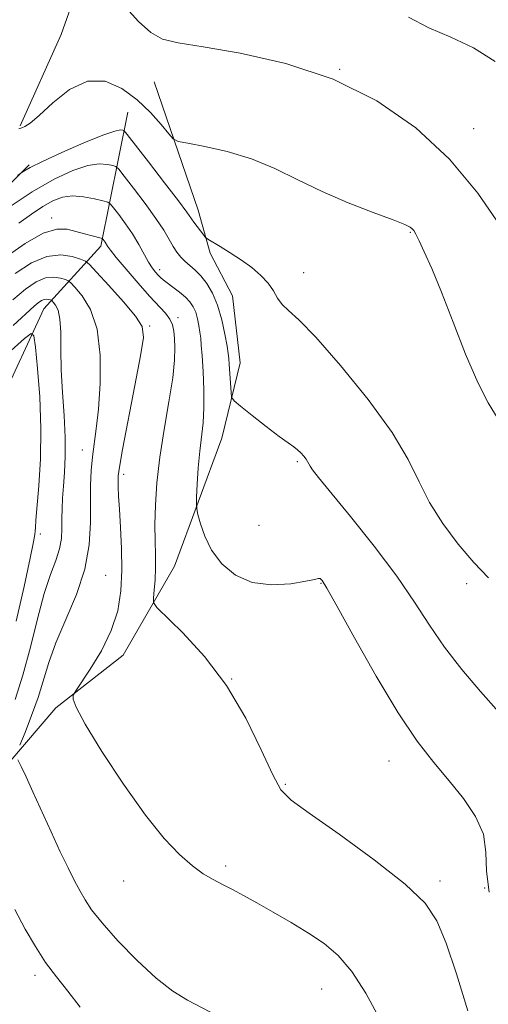
# Model space of a CAD drawing. Extents: x 2137300 to 2140200, y 312300 to 315200.
# Drawn here: x 2139577 to 2139657, y 313507 to 313674 of the extents above; entities that cross this region are included whole.
import ezdxf

# ---------------------------------------------------------------- set-up
doc = ezdxf.new("R2010")
doc.units = 0
doc.header["$MEASUREMENT"] = 0
for name, color, linetype, lineweight in [('DTM HARD BREAKLINE', 7, 'Continuous', 0), ('DTM SPOT ELEVATION', 2, 'Continuous', 13), ('INDEX CONTOUR', 41, 'Continuous', 13), ('INTERMEDIATE CONTOUR', 44, 'Continuous', 0)]:
    doc.layers.add(name, color=color, linetype=linetype, lineweight=lineweight)

msp = doc.modelspace()

# ---------------------------------------------------------------- linework, layer by layer
at = {"layer": 'DTM HARD BREAKLINE'}
for points in [[(2139707.71, 313882.09, 1060.91), (2139692.43, 313848.75, 1058.64), (2139686.52, 313835.69, 1056.06), (2139675.76, 313815.76, 1053.06), (2139665.37, 313799.96, 1051.61), (2139657.05, 313787.6, 1049.45), (2139646.65, 313769.39, 1047.86), (2139638.66, 313752.21, 1045.62), (2139631.37, 313736.4, 1043.69), (2139617.19, 313722.68, 1043.35), (2139606.47, 313709.99, 1040.7), (2139599.19, 313699.69, 1039.8), (2139589.5, 313685.95, 1036.4), (2139584.27, 313671.17, 1034.67), (2139577.32, 313655.7, 1034.12)], [(2139600.04, 313663.15, 1035.11), (2139607.53, 313641.42, 1032.7), (2139609.57, 313634.17, 1031.63), (2139613.33, 313626.92, 1031.15), (2139614.66, 313615.55, 1030.84), (2139611.51, 313602.81, 1029.08), (2139603.49, 313581.14, 1027.08), (2139594.82, 313566.02, 1024.53), (2139583.41, 313557.11, 1023.81), (2139575.45, 313547.83, 1021.71), (2139570.58, 313536.83, 1020.26), (2139569.14, 313520.3, 1018.64), (2139563.22, 313504.47, 1017.33)], [(2139595.58, 313658.04, 1033.02), (2139591.01, 313635.33, 1025.58), (2139581.33, 313624.69, 1019.11), (2139573.68, 313608.2, 1014.08), (2139568.44, 313589.28, 1011.47), (2139560.81, 313575.54, 1008.06), (2139552.16, 313565.24, 1004.92), (2139546.64, 313561.82, 1003.06), (2139535.93, 313553.95, 1000.96), (2139529.36, 313546.05, 999.79), (2139526.56, 313535.05, 998.59), (2139523.41, 313521.97, 997.21), (2139518.18, 313506.5, 994.59)], [(2139578.85, 313649.12, 1032.19), (2139563.57, 313633.96, 1030.38), (2139555.9, 313619.97, 1028.26), (2139545.83, 313607.6, 1027.02), (2139533.76, 313595.23, 1022.73), (2139520.09, 313582.86, 1021.89), (2139508, 313565.28, 1020.41), (2139503.14, 313551.28, 1017.65), (2139495.46, 313533.29, 1014.92), (2139483.76, 313514.11, 1012.72)]]:
    msp.add_polyline3d(points, dxfattribs=at)
at = {"layer": 'DTM SPOT ELEVATION'}
for p in [(2139631.51, 313665.27, 1036), (2139654.24, 313655.22, 1036.7), (2139582.66, 313640.08, 1026.4), (2139643.48, 313637.7, 1033.9), (2139601.01, 313631.37, 1028.5), (2139625.41, 313630.84, 1032.7), (2139604.11, 313623.22, 1026.4), (2139599.29, 313621.82, 1024.2), (2139587.9, 313600.79, 1021.3), (2139624.35, 313598.8, 1029.8), (2139594.86, 313596.7, 1024.4), (2139617.84, 313588.03, 1029.5), (2139580.77, 313586.59, 1018.5), (2139591.83, 313579.59, 1022.9), (2139628.32, 313578.19, 1027.9), (2139653.04, 313578.15, 1031.5), (2139613.22, 313562, 1026), (2139639.87, 313548.11, 1027.2), (2139622.31, 313544.16, 1026.2), (2139612.15, 313530.35, 1024.3), (2139594.91, 313527.77, 1023.3), (2139648.52, 313527.77, 1026.4), (2139656.09, 313526.6, 1028.2), (2139579.85, 313511.82, 1019.6), (2139628.45, 313509.51, 1023.2)]:
    msp.add_point(p, dxfattribs=at)
at = {"layer": 'INDEX CONTOUR', "flags": 128}
for points, elevation in [([(2139575.138, 313641.699), (2139579.374, 313644.531), (2139583.117, 313646.705), (2139586.256, 313648.166), (2139588.793, 313648.985), (2139590.743, 313649.256), (2139592.145, 313649.182), (2139593.052, 313648.993), (2139593.572, 313648.812), (2139594.072, 313648.348), (2139594.982, 313647.203), (2139596.577, 313645.139), (2139598.528, 313642.562), (2139600.354, 313640.037), (2139601.685, 313638.013), (2139602.599, 313636.471), (2139603.289, 313635.277), (2139603.921, 313634.306), (2139604.568, 313633.487), (2139605.276, 313632.761), (2139606.979, 313631.273), (2139607.947, 313630.294), (2139608.958, 313629.016), (2139609.942, 313627.373), (2139610.821, 313625.309), (2139611.528, 313622.856), (2139612.057, 313620.395), (2139612.412, 313618.396), (2139612.609, 313617.158), (2139612.708, 313616.307), (2139612.781, 313615.307), (2139613.083, 313610.615), (2139613.192, 313609.763), (2139613.615, 313609.144), (2139614.712, 313608.228), (2139616.682, 313606.66), (2139619.068, 313604.776), (2139621.254, 313603.094), (2139622.765, 313601.996), (2139623.716, 313601.341), (2139624.368, 313600.856), (2139624.936, 313600.326), (2139625.429, 313599.766), (2139625.809, 313599.251), (2139626.061, 313598.831), (2139626.256, 313598.453), (2139626.487, 313598.043), (2139626.911, 313597.444), (2139627.925, 313596.167), (2139633.343, 313589.542), (2139637.359, 313584.514), (2139641.189, 313579.451), (2139644.212, 313575.039), (2139646.728, 313571.142), (2139649.26, 313567.417), (2139652.196, 313563.616), (2139655.371, 313559.868), (2139658.482, 313556.396)], 1030), ([(2139576.149, 313621.905), (2139579.726, 313625.165), (2139580.387, 313625.72), (2139580.944, 313626.1), (2139581.426, 313626.309), (2139581.855, 313626.356), (2139582.212, 313626.303), (2139582.467, 313626.223), (2139582.615, 313626.162), (2139582.744, 313626.059), (2139582.963, 313625.826), (2139583.34, 313625.357), (2139583.766, 313624.473), (2139584.09, 313622.981), (2139584.212, 313620.738), (2139584.232, 313617.823), (2139584.302, 313614.37), (2139584.523, 313610.543), (2139584.801, 313606.629), (2139584.991, 313602.945), (2139584.99, 313599.742), (2139584.852, 313597.013), (2139584.675, 313594.679), (2139584.538, 313592.661), (2139584.456, 313590.86), (2139584.423, 313589.174), (2139584.416, 313587.506), (2139584.322, 313585.807), (2139584.005, 313584.04), (2139583.37, 313582.108), (2139582.478, 313579.706), (2139581.424, 313576.47), (2139580.294, 313572.206), (2139579.093, 313567.384), (2139577.817, 313562.639), (2139576.487, 313558.516)], 1020), ([(2139576.412, 313522.94), (2139578.199, 313519.655), (2139579.914, 313516.674), (2139581.651, 313513.995), (2139583.487, 313511.567), (2139585.444, 313509.137), (2139587.527, 313506.399)], 1020)]:
    msp.add_lwpolyline(points, dxfattribs=dict(at, elevation=elevation))
at = {"layer": 'INTERMEDIATE CONTOUR', "flags": 128}
for points, elevation in [([(2139595.254, 313675.747), (2139597.41, 313673.405), (2139599.49, 313671.508), (2139601.493, 313670.394), (2139604.14, 313669.755), (2139608.336, 313669.112), (2139614.656, 313668.036), (2139622.36, 313666.276), (2139630.375, 313663.625), (2139637.801, 313659.944), (2139644.409, 313655.359), (2139650.135, 313650.062), (2139654.928, 313644.325), (2139658.77, 313638.727)], 1036), ([(2139643.17, 313674.133), (2139646.597, 313672.332), (2139650.348, 313670.714), (2139654.198, 313668.951), (2139657.857, 313666.61)], 1038), ([(2139577.13, 313655.223), (2139577.642, 313655.354), (2139578.162, 313655.588), (2139579.066, 313656.191), (2139580.588, 313657.492), (2139582.869, 313659.611), (2139585.69, 313661.846), (2139588.739, 313663.291), (2139591.744, 313663.271), (2139594.583, 313662.049), (2139597.173, 313660.121), (2139599.427, 313657.956), (2139601.244, 313655.922), (2139602.52, 313654.357), (2139603.286, 313653.486), (2139604.12, 313653.072), (2139605.738, 313652.754), (2139608.635, 313652.226), (2139612.433, 313651.376), (2139616.534, 313650.134), (2139620.484, 313648.483), (2139624.395, 313646.566), (2139628.523, 313644.574), (2139632.968, 313642.686), (2139637.206, 313641.048), (2139640.553, 313639.797), (2139642.527, 313639.015), (2139643.439, 313638.573), (2139643.797, 313638.289), (2139644.048, 313637.968), (2139644.387, 313637.373), (2139644.95, 313636.251), (2139645.85, 313634.364), (2139647.114, 313631.523), (2139648.75, 313627.548), (2139650.727, 313622.454), (2139652.854, 313617.02), (2139654.9, 313612.219), (2139656.672, 313608.771), (2139659.275, 313604.557)], 1034), ([(2139576.875, 313647.332), (2139577.284, 313647.567), (2139577.987, 313648.055), (2139579.046, 313648.654), (2139581.124, 313649.682), (2139584.401, 313651.187), (2139588.143, 313652.819), (2139591.381, 313654.14), (2139593.381, 313654.824), (2139594.35, 313655.017), (2139594.726, 313654.984), (2139594.954, 313654.857), (2139595.486, 313654.232), (2139599.081, 313649.609), (2139601.808, 313646.079), (2139604.17, 313642.993), (2139605.582, 313641.094), (2139606.757, 313639.413), (2139607.328, 313638.643), (2139608.461, 313637.188), (2139608.783, 313636.806), (2139609.155, 313636.515), (2139611.223, 313635.275), (2139612.962, 313634.201), (2139614.835, 313632.971), (2139616.599, 313631.688), (2139618.138, 313630.382), (2139619.372, 313629.064), (2139620.266, 313627.752), (2139620.99, 313626.512), (2139621.761, 313625.42), (2139622.831, 313624.406), (2139624.594, 313622.825), (2139627.479, 313619.887), (2139631.663, 313615.127), (2139636.329, 313609.37), (2139640.404, 313603.766), (2139643.128, 313599.19), (2139644.975, 313595.41), (2139646.727, 313591.923), (2139648.981, 313588.357), (2139651.602, 313584.865), (2139654.267, 313581.736), (2139656.757, 313579.133)], 1032), ([(2139577.126, 313639.221), (2139579.273, 313640.767), (2139581.199, 313642.059), (2139582.894, 313643.018), (2139584.502, 313643.612), (2139586.206, 313643.83), (2139588.105, 313643.688), (2139589.943, 313643.347), (2139591.378, 313643.001), (2139592.19, 313642.768), (2139592.659, 313642.465), (2139593.185, 313641.831), (2139594.067, 313640.682), (2139595.202, 313639.138), (2139596.382, 313637.394), (2139597.437, 313635.636), (2139599.104, 313632.642), (2139599.741, 313631.634), (2139600.27, 313630.925), (2139600.714, 313630.419), (2139601.113, 313630.018), (2139601.585, 313629.612), (2139602.264, 313629.091), (2139603.229, 313628.381), (2139604.327, 313627.548), (2139605.348, 313626.696), (2139606.126, 313625.893), (2139606.685, 313625.078), (2139607.092, 313624.149), (2139607.408, 313623.046), (2139607.649, 313621.869), (2139607.825, 313620.753), (2139607.947, 313619.747), (2139608.052, 313618.54), (2139608.178, 313616.733), (2139608.341, 313614.084), (2139608.477, 313610.976), (2139608.496, 313607.95), (2139608.339, 313605.393), (2139607.776, 313600.621), (2139607.54, 313597.802), (2139607.37, 313595.018), (2139607.261, 313592.823), (2139607.214, 313591.571), (2139607.269, 313590.809), (2139607.474, 313589.883), (2139607.887, 313588.299), (2139608.622, 313586.186), (2139609.803, 313583.837), (2139611.535, 313581.541), (2139613.828, 313579.608), (2139616.675, 313578.344), (2139619.966, 313577.944), (2139623.199, 313578.144), (2139625.772, 313578.562), (2139627.256, 313578.88), (2139627.914, 313579.032), (2139628.186, 313579.015), (2139628.508, 313578.691), (2139629.324, 313577.385), (2139631.076, 313574.288), (2139634.024, 313568.966), (2139637.689, 313562.487), (2139641.408, 313556.296), (2139644.661, 313551.499), (2139647.488, 313547.849), (2139650.07, 313544.762), (2139652.506, 313541.753), (2139654.549, 313538.734), (2139655.868, 313535.718), (2139656.306, 313532.682), (2139656.396, 313529.466), (2139656.842, 313525.875)], 1028), ([(2139574.793, 313633.434), (2139578.197, 313635.788), (2139581.259, 313637.51), (2139583.578, 313638.236), (2139585.321, 313638.206), (2139586.798, 313637.817), (2139588.236, 313637.402), (2139589.535, 313637.054), (2139591.048, 313636.663), (2139591.275, 313636.574), (2139591.387, 313636.458), (2139591.737, 313635.991), (2139592.17, 313635.33), (2139592.643, 313634.675), (2139593.63, 313633.425), (2139595.293, 313631.421), (2139597.319, 313629.05), (2139599.287, 313626.833), (2139601.984, 313623.954), (2139602.734, 313622.968), (2139603.16, 313622.002), (2139603.37, 313620.947), (2139603.476, 313619.709), (2139603.554, 313618.163), (2139603.507, 313616.035), (2139603.2, 313613.024), (2139602.555, 313608.968), (2139601.745, 313604.292), (2139601.003, 313599.562), (2139600.512, 313595.254), (2139600.259, 313591.464), (2139600.18, 313588.195), (2139600.21, 313585.423), (2139600.273, 313583.025), (2139600.29, 313580.851), (2139600.206, 313578.808), (2139600.063, 313577.038), (2139599.928, 313575.737), (2139599.933, 313574.954), (2139600.484, 313574.144), (2139604.914, 313569.821), (2139608.571, 313565.843), (2139612.323, 313560.907), (2139615.587, 313555.359), (2139618.211, 313550.008), (2139620.15, 313545.779), (2139621.545, 313543.236), (2139623.263, 313541.484), (2139626.355, 313539.266), (2139631.434, 313535.696), (2139637.371, 313531.376), (2139642.602, 313527.275), (2139645.971, 313524.043), (2139647.977, 313521.035), (2139649.527, 313517.284), (2139651.32, 313512.089), (2139653.213, 313505.815)], 1026), ([(2139576.512, 313630.696), (2139579.253, 313632.481), (2139581.86, 313633.583), (2139584.216, 313633.843), (2139586.174, 313633.552), (2139587.575, 313633.112), (2139588.39, 313632.778), (2139589.097, 313632.212), (2139590.302, 313630.931), (2139592.388, 313628.656), (2139594.838, 313625.922), (2139596.915, 313623.472), (2139598.035, 313621.735), (2139598.249, 313619.882), (2139597.761, 313616.773), (2139596.798, 313611.725), (2139594.709, 313600.883), (2139594.166, 313597.89), (2139593.962, 313596.422), (2139593.939, 313595.571), (2139593.968, 313594.54), (2139594.038, 313593.005), (2139594.169, 313590.76), (2139594.357, 313587.699), (2139594.527, 313584.12), (2139594.582, 313580.427), (2139594.415, 313576.928), (2139593.871, 313573.567), (2139592.785, 313570.198), (2139591.103, 313566.774), (2139589.224, 313563.651), (2139586.785, 313559.991), (2139586.446, 313559.434), (2139586.351, 313559.14), (2139586.345, 313558.607), (2139586.83, 313557.228), (2139588.344, 313554.374), (2139591.206, 313549.72), (2139594.877, 313544.173), (2139598.6, 313538.948), (2139601.768, 313535), (2139604.365, 313532.251), (2139606.527, 313530.363), (2139608.385, 313529.027), (2139610.057, 313528.03), (2139611.658, 313527.195), (2139613.312, 313526.345), (2139615.188, 313525.355), (2139617.465, 313524.108), (2139620.237, 313522.536), (2139623.263, 313520.763), (2139626.219, 313518.957), (2139628.859, 313517.192), (2139631.259, 313515.156), (2139633.574, 313512.438), (2139635.916, 313508.787), (2139638.222, 313504.583)], 1024), ([(2139576.117, 313626.236), (2139578.266, 313628.031), (2139580.076, 313629.269), (2139581.643, 313629.946), (2139583.036, 313630.099), (2139584.193, 313629.928), (2139585.021, 313629.667), (2139585.503, 313629.47), (2139585.92, 313629.136), (2139586.633, 313628.379), (2139587.86, 313626.933), (2139589.272, 313624.615), (2139590.402, 313621.258), (2139590.899, 313616.864), (2139590.886, 313612.084), (2139590.599, 313607.732), (2139590.247, 313604.411), (2139589.611, 313599.653), (2139589.403, 313597.35), (2139589.287, 313594.794), (2139589.259, 313591.873), (2139589.267, 313588.506), (2139589.056, 313584.737), (2139588.318, 313580.638), (2139586.878, 313576.324), (2139585.081, 313572.059), (2139583.403, 313568.147), (2139582.193, 313564.795), (2139580.385, 313558.864), (2139579.291, 313555.81), (2139578.165, 313552.97), (2139577.26, 313550.798)], 1022), ([(2139573.496, 313615.631), (2139578.064, 313619.664), (2139579.185, 313620.535), (2139579.67, 313620.166), (2139579.935, 313618.239), (2139580.295, 313614.604), (2139580.668, 313609.783), (2139580.869, 313604.465), (2139580.773, 313599.295), (2139580.493, 313594.729), (2139580.01, 313588.929), (2139579.926, 313587.688), (2139579.892, 313587.037), (2139579.838, 313586.485), (2139579.61, 313585.252), (2139579.037, 313582.489), (2139578.011, 313577.702), (2139576.681, 313571.832)], 1018), ([(2139576.958, 313548.288), (2139577.506, 313547.174), (2139578.349, 313545.413), (2139579.509, 313542.907), (2139582.576, 313536.098), (2139584.124, 313532.739), (2139585.456, 313529.998), (2139586.57, 313527.833), (2139587.5, 313526.092), (2139588.348, 313524.579), (2139589.456, 313522.919), (2139591.232, 313520.699), (2139593.925, 313517.677), (2139597.154, 313514.336), (2139600.381, 313511.33), (2139603.194, 313509.144), (2139605.706, 313507.588), (2139610.766, 313504.924)], 1022)]:
    msp.add_lwpolyline(points, dxfattribs=dict(at, elevation=elevation))

doc.saveas('drawing.dxf')
